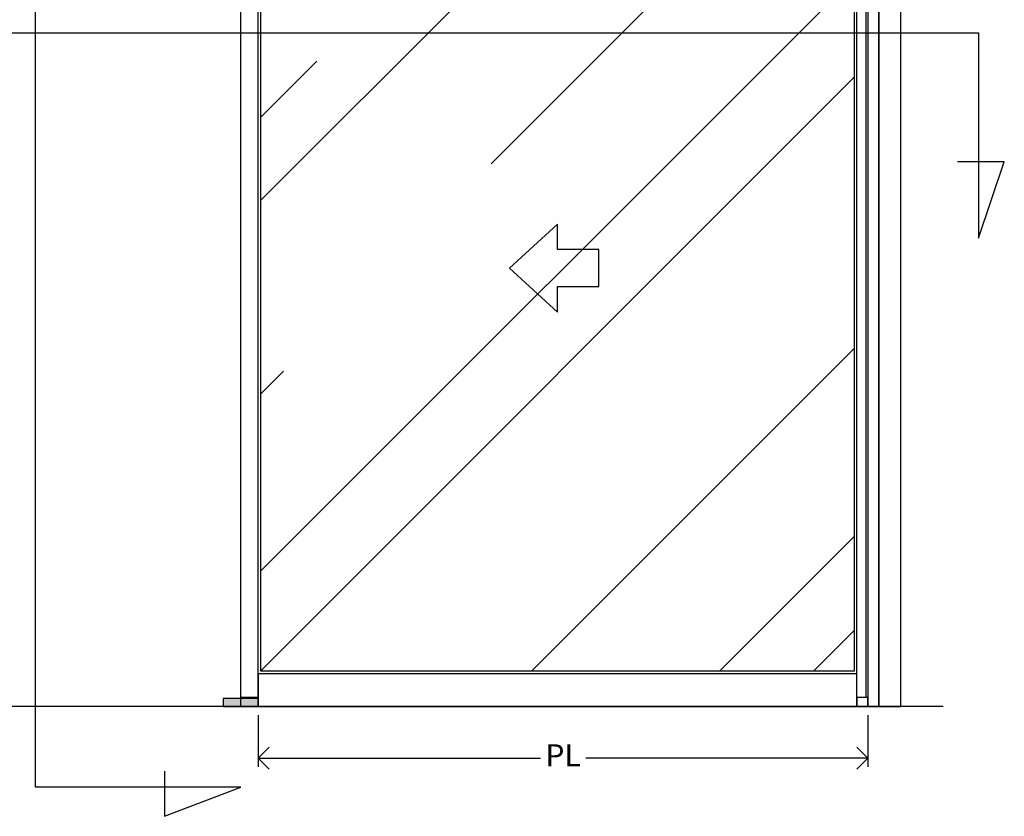
# Model space of a CAD drawing. Units: millimetres. Extents: x 0 to 17.3, y -6.4 to 15.6.
# Drawn here: x 11.4 to 13.6, y -4.1 to -2.3 of the extents above; entities that cross this region are included whole.
import ezdxf

# ---------------------------------------------------------------- set-up
doc = ezdxf.new("R2010")
doc.units = ezdxf.units.MM
doc.header["$PDMODE"] = 1
doc.linetypes.add('CONTINUA', pattern=[0])
doc.linetypes.add('TRAZO_Y_PUNTO', pattern=[1, 0.5, -0.25, 0, -0.25])
for name, color, linetype in [('Cotas', 8, 'Continuous'), ('Guía', 2, 'Continuous'), ('Hojas', 130, 'Continuous'), ('Montante estructural', 5, 'Continuous'), ('Proyección', 9, 'CONTINUA'), ('Sección', 8, 'Continuous'), ('Vidrio', 5, 'CONTINUA')]:
    doc.layers.add(name, color=color, linetype=linetype)
doc.styles.add('texto p', font='simplex.shx', dxfattribs={"width": 0.8})
doc.dimstyles.new('JAHP', dxfattribs={"dimtxt": 0.05, "dimasz": 0.05, "dimexe": 0.02, "dimexo": 0.02, "dimgap": 0.02, "dimtad": 0, "dimtih": 1, "dimtoh": 1, "dimdec": 0, "dimlfac": 1000, "dimdsep": 46, "dimtxsty": 'texto p', "dimblk": 'OPEN90', "dimcen": 0.01, "dimclrd": 256, "dimclre": 256, "dimclrt": 7, "dimadec": 0, "dimazin": 0, "dimtfac": 1, "dimtdec": 0, "dimtofl": 0, "dimtmove": 0, "dimatfit": 3, "dimldrblk": 'OPEN90', "dimfxl": 1, "dimlwd": -1, "dimlwe": -1, "dimarcsym": 0})

# ---------------------------------------------------------------- blocks, each defined once
blk = doc.blocks.new('_Open90')
at = {"color": 0, "linetype": 'ByBlock', "lineweight": -2}
for p, q in [((-0.5, 0.5), (0, 0)), ((0, 0), (-1, 0)), ((0, 0), (-0.5, -0.5))]:
    blk.add_line(p, q, dxfattribs=at)
blk = doc.blocks.new('*D148')
at = {"layer": 'Cotas', "ltscale": 100}
for p, q in [((11.9091, -3.8306), (11.9091, -3.9479)), ((13.2941, -3.8306), (13.2941, -3.9479)), ((11.9591, -3.9279), (12.5501, -3.9279)), ((13.2441, -3.9279), (12.653, -3.9279))]:
    blk.add_line(p, q, dxfattribs=at)
at = {"layer": 'Defpoints', "color": 0, "ltscale": 100}
for p in [(11.9091, -3.8106), (13.2941, -3.8106), (13.2941, -3.9279)]:
    blk.add_point(p, dxfattribs=at)
at = {"layer": 'Cotas', "ltscale": 100, "xscale": 0.05, "yscale": 0.05, "zscale": 0.05, "rotation": 180}
blk.add_blockref('_Open90', (11.9091, -3.9279), dxfattribs=at)
at = {"layer": 'Cotas', "ltscale": 100, "xscale": 0.05, "yscale": 0.05, "zscale": 0.05}
blk.add_blockref('_Open90', (13.2941, -3.9279), dxfattribs=at)
at = {"layer": 'Cotas', "color": 7, "ltscale": 100, "insert": (12.6016, -3.9279), "char_height": 0.05, "attachment_point": 5, "style": 'texto p'}
blk.add_mtext('PL', dxfattribs=at)

msp = doc.modelspace()

# ---------------------------------------------------------------- hatches: boundary and pattern name
at = {"layer": 'Guía'}
msp.add_hatch(color=256, dxfattribs=at).paths.add_polyline_path([(11.9091, -3.8106), (11.9091, -3.7926), (11.8291, -3.7926), (11.8291, -3.8106)])
at = {"layer": 'Vidrio', "ltscale": 0.1}
h = msp.add_hatch(dxfattribs=at)
h.set_pattern_fill('AR-RROOF', color=256, scale=0.035, angle=45, style=0)
h.set_pattern_definition([(45, (11.9144, -3.72975), (0.75434, 2.01158), [13.335, -1.778, 4.445, -0.889]), (45, (12.4361, -2.5794), (-1.4647, 0.2074), [2.667, -0.29337, 5.334, -0.66675]), (45, (11.6944, -2.8811), (2.84764, 3.68999), [7.112, -1.2446, 3.556, -0.889])])
edge = h.paths.add_edge_path()
edge.add_line((13.2638, -3.7298), (11.9144, -3.7298))
edge.add_line((11.9144, -3.7298), (11.9144, -1.7915))
edge.add_line((11.9144, -1.7915), (13.2638, -1.7915))
edge.add_line((13.2638, -1.7915), (13.2638, -3.7298))

# ---------------------------------------------------------------- linework, layer by layer
at = {"layer": 'Guía'}
msp.add_lwpolyline([(11.9091, -3.8106), (11.9091, -3.7926), (11.8291, -3.7926), (11.8291, -3.8106)], close=True, dxfattribs=at)
at = {"layer": 'Hojas'}
for p, q in [((13.2941, -1.7706), (13.2941, -3.7506)), ((13.2941, -1.7706), (13.2941, -3.7506)), ((13.2941, -1.7706), (13.2941, -3.7506)), ((13.2941, -1.7706), (13.2941, -3.7506)), ((13.2941, -3.7506), (13.2941, -3.7906)), ((13.2941, -3.7506), (13.2941, -3.7906)), ((13.2941, -3.7506), (13.2941, -3.7906)), ((13.2941, -3.7506), (13.2941, -3.7906))]:
    msp.add_line(p, q, dxfattribs=at)
for points in [[(13.2941, -3.8106), (13.3191, -3.8106), (13.3191, -1.7106), (13.2941, -1.7106)], [(11.9091, -1.7306), (11.8691, -1.7306), (11.8691, -3.7906), (11.9091, -3.7906)], [(11.9091, -1.7306), (11.8691, -1.7306), (11.8691, -3.7906), (11.9091, -3.7906)], [(13.2691, -1.7306), (13.2892, -1.7306), (13.2892, -3.7906), (13.2691, -3.7906)], [(11.9144, -3.7298), (13.2638, -3.7298), (13.2638, -1.7915), (11.9144, -1.7915), (11.9144, -3.7298)], [(11.9091, -3.8106), (13.2691, -3.8106), (13.2691, -3.7362), (11.9091, -3.7362)], [(11.8691, -3.8106), (11.9091, -3.8106), (11.9091, -3.7906), (11.8691, -3.7906)], [(11.8691, -3.8106), (11.9091, -3.8106), (11.9091, -3.7906), (11.8691, -3.7906)], [(13.2691, -3.8106), (13.2941, -3.8106), (13.2941, -3.7906), (13.2691, -3.7906)]]:
    msp.add_lwpolyline(points, close=True, dxfattribs=at)
at = {"layer": 'Montante estructural'}
msp.add_lwpolyline([(13.3191, -3.8106), (13.3691, -3.8106), (13.3691, -1.5856), (13.3191, -1.5856)], close=True, dxfattribs=at)
at = {"layer": 'Proyección', "linetype": 'TRAZO_Y_PUNTO', "ltscale": 10}
for points in [[(11.696, -3.9575), (11.696, -4.0601), (11.8692, -3.9937), (11.4028, -3.9937), (11.4028, -1.1479), (11.8692, -1.1479), (11.696, -1.0892), (11.696, -1.1952)], [(10.1349, -2.5734), (10.0323, -2.5734), (10.0987, -2.7466), (10.0987, -2.2802), (13.5453, -2.2802), (13.5453, -2.7466), (13.6039, -2.5734), (13.4979, -2.5734)]]:
    msp.add_lwpolyline(points, dxfattribs=at)
at = {"layer": 'Proyección'}
msp.add_lwpolyline([(12.6825, -2.8566), (12.6825, -2.7729), (12.5891, -2.7729), (12.5891, -2.715), (12.4796, -2.8148), (12.5891, -2.9146), (12.5891, -2.8566)], close=True, dxfattribs=at)
at = {"layer": 'Sección'}
msp.add_line((13.465, -3.8106), (10.4275, -3.8106), dxfattribs=at)

# ---------------------------------------------------------------- dimensions: what is measured, and where the dimension line sits
at = {"layer": 'Cotas', "ltscale": 100}
dim = msp.add_linear_dim(base=(13.2941, -3.9279), p1=(11.9091, -3.8106), p2=(13.2941, -3.8106), angle=0, text='PL', dimstyle='JAHP', dxfattribs=at)
dim.commit()
dim.dimension.update_dxf_attribs({"geometry": '*D148', "text_midpoint": (12.6016, -3.9279), "dimtype": 160})

doc.saveas('drawing.dxf')
